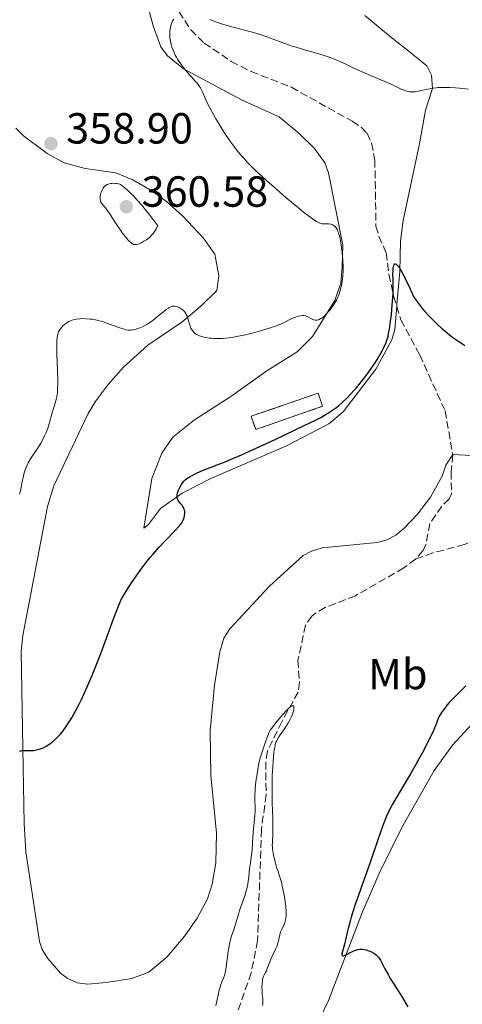
# Model space of a CAD drawing. Units: metres. Extents: x 622261 to 625744, y 4662410 to 4664783.
# Drawn here: x 623133 to 623235, y 4663373 to 4663600 of the extents above; entities that cross this region are included whole.
import ezdxf
from ezdxf.enums import TextEntityAlignment as Align

# ---------------------------------------------------------------- set-up
doc = ezdxf.new("R2010")
doc.units = ezdxf.units.M
doc.header["$MEASUREMENT"] = 0
doc.linetypes.add('DGN Style 3', pattern=[2.435890702152634, 1.739921930109024, -0.6959687720436097])
for name, color, linetype, lineweight in [('Barranco lineal', 142, 'DGN Style 3', 13), ('construcción   en ruinas', 1, 'Continuous', 0), ('contrucción  en ruinas', 1, 'DGN Style 3', 13), ('Cota de punto acotado terreno', 7, 'Continuous', 0), ('Curva de nivel directora', 30, 'Continuous', 30), ('Curva de nivel intermedia', 30, 'Continuous', 0), ('Etiqueta de uso rústico', 92, 'Continuous', 0), ('Línea de cambio de uso (parcela vista)', 92, 'Continuous', 0), ('Punto acotado terreno (símbolo)', 7, 'Continuous', 0)]:
    doc.layers.add(name, color=color, linetype=linetype, lineweight=lineweight)
doc.styles.add('Style-Arial', font='arial.ttf')

# ---------------------------------------------------------------- blocks, each defined once
blk = doc.blocks.new('5PATER')
at = {"layer": 'Punto acotado terreno (símbolo)', "linetype": 'Continuous', "lineweight": 0}
h = blk.add_hatch(color=51, dxfattribs=at)
edge = h.paths.add_edge_path()
edge.add_ellipse((0, 0), major_axis=(-0.1095731443231308, -0.1110710700762829), ratio=0.9994222409660317, start_angle=0, end_angle=360)

msp = doc.modelspace()

# ---------------------------------------------------------------- linework, layer by layer
at = {"layer": 'Barranco lineal', "color": 142, "linetype": 'DGN Style 3', "lineweight": 13}
for points in [[(623144.9199999999, 4663653.630000001, 357.820000000007), (623148.6200000001, 4663650.07, 357.679999999993), (623151.9699999997, 4663645.91, 357.3899999999995), (623156.4800000006, 4663638.75, 357), (623158.6799999997, 4663634.27, 356.8800000000047), (623162.25, 4663623.59, 356.1000000000058), (623166.0300000003, 4663609.439999999, 355.4400000000023), (623169.3799999999, 4663601.76, 355.320000000007), (623172.0499999998, 4663597.600000001, 354.5), (623175.1299999999, 4663594.539999999, 353.75), (623181.3700000001, 4663590.310000001, 353.6699999999983), (623185.9299999997, 4663587.970000001, 353.5599999999977), (623195.2000000002, 4663584.380000001, 352.2899999999936), (623209.2000000002, 4663576.539999999, 351.8000000000029), (623211.2800000003, 4663575.16, 351.7100000000065), (623212.6299999999, 4663573.779999999, 351.6000000000058), (623213.6600000003, 4663571.529999999, 351.2899999999936), (623214.4199999999, 4663567.619999999, 350.820000000007), (623214.6799999997, 4663552.430000001, 350.820000000007), (623215.3499999996, 4663550.07, 350.679999999993), (623217.0300000003, 4663546.279999999, 350.2400000000052), (623217.6600000003, 4663541.33, 349.8500000000058), (623218.7199999997, 4663536.350000001, 349.5), (623219.4600000001, 4663533.970000001, 349.5399999999936)], [(623219.4600000001, 4663533.970000001, 349.5399999999936), (623220.4199999999, 4663530.850000001, 349.6000000000058), (623224.75, 4663522.77, 349.4600000000065), (623230.5999999996, 4663509.92, 348.6699999999983), (623232.3600000005, 4663499.850000001, 348.4900000000052)], [(623232.3600000005, 4663499.850000001, 348.4900000000052), (623231.9600000001, 4663495.880000001, 348.0899999999965), (623232.04, 4663490.810000001, 347.6999999999971), (623231.5, 4663489.680000001, 347.8899999999995), (623229.8399999999, 4663487.960000001, 347.6999999999971), (623227.0999999996, 4663483.970000001, 347.3099999999977), (623226.1299999999, 4663479.119999999, 346.3699999999953), (623225.5099999999, 4663477.76, 346.1399999999995), (623223.8499999996, 4663475.859999999, 345.8999999999942), (623223.7699999996, 4663475.800000001, 345.8899999999995)], [(623247.8700000001, 4663484.100000001, 346.9499999999971), (623242.5499999998, 4663482.34, 346.3699999999953), (623235.0099999999, 4663479.119999999, 346.0800000000018), (623227.7599999999, 4663477.189999999, 345.7599999999948), (623223.7699999996, 4663475.800000001, 345.8899999999995)], [(623223.7699999996, 4663475.800000001, 345.8899999999995), (623221.0700000003, 4663473.74, 345.7400000000052), (623209.9299999997, 4663467.359999999, 345.7400000000052), (623203.0099999999, 4663464.609999999, 345.6000000000058), (623200.79, 4663463.380000001, 345.5599999999977), (623199.8799999999, 4663462.689999999, 345.5500000000029), (623198.4900000002, 4663460.59, 345.6399999999995), (623196.6699999999, 4663452.5, 345.5500000000029), (623197.1100000005, 4663447.449999999, 345.4100000000035), (623196.7999999998, 4663445.189999999, 345.3500000000058), (623192.9699999997, 4663438.369999999, 345.5500000000029), (623189.7100000001, 4663431.560000001, 344.9600000000065), (623189.29, 4663429.100000001, 344.9400000000023), (623189.3899999997, 4663421.560000001, 344.9799999999959), (623188.3200000003, 4663413.52, 344.570000000007), (623187.4199999999, 4663387.949999999, 343.7100000000065), (623185.9500000002, 4663380.59, 343.4900000000052), (623181.5700000003, 4663368.039999999, 343.1399999999995)]]:
    msp.add_polyline3d(points, dxfattribs=at)
at = {"layer": 'construcción   en ruinas', "color": 1, "linetype": 'Continuous', "lineweight": 0, "extrusion": (-0.001396927935047592, -0.03346886228254419, 0.9994387844434779), "elevation": -156600.7320265884, "flags": 128}
msp.add_lwpolyline([(428183.3340362557, 4682825.095366864), (428168.1796947559, 4682819.124861551), (428167.004251611, 4682822.110114207), (428182.1585931107, 4682828.080619521), (428183.3340362557, 4682825.095366864)], close=True, dxfattribs=at)
at = {"layer": 'contrucción  en ruinas', "color": 1, "linetype": 'DGN Style 3', "lineweight": 13, "extrusion": (-0.001396927935047592, -0.03346886228254419, 0.9994387844434779), "elevation": -156600.7320265884, "flags": 128}
msp.add_lwpolyline([(428168.1796947559, 4682819.124861551), (428167.004251611, 4682822.110114207), (428182.1585931107, 4682828.080619521), (428183.3340362557, 4682825.095366864), (428168.1796947559, 4682819.124861551)], dxfattribs=at)
at = {"layer": 'Curva de nivel directora', "color": 30, "linetype": 'Continuous', "lineweight": 30, "elevation": 350, "flags": 128}
for points in [[(623181.7499999995, 4663498.930000001), (623183.0599999994, 4663499.500000001), (623184.5500000003, 4663500.150000001), (623187.9199999986, 4663501.680000001), (623191.5099999984, 4663503.340000001), (623198.0099999983, 4663506.420000001), (623200.9299999997, 4663507.850000001), (623201.9899999992, 4663508.400000001), (623203.2499999999, 4663509.109999999), (623203.7799999996, 4663509.430000001), (623204.7599999985, 4663510.110000002), (623205.6399999993, 4663510.779999999), (623206.0899999985, 4663511.15), (623206.7900000003, 4663511.760000001), (623207.8699999999, 4663512.770000001), (623208.9999999986, 4663513.930000001), (623209.5700000009, 4663514.560000001), (623210.1599999988, 4663515.230000002), (623211.3300000001, 4663516.66), (623212.4699999999, 4663518.130000001), (623213.1799999984, 4663519.11), (623214.4599999993, 4663520.930000001), (623214.8599999994, 4663521.550000001), (623215.5599999989, 4663522.680000001), (623216.1099999987, 4663523.680000001), (623216.4199999995, 4663524.289999999), (623216.5999999982, 4663524.680000001), (623216.9200000003, 4663525.430000001), (623217.1799999995, 4663526.160000003), (623217.3, 4663526.53), (623217.4599999988, 4663527.120000001), (623217.669999999, 4663528.110000002), (623217.7699999996, 4663528.660000001), (623217.9599999995, 4663529.960000002), (623218.2199999989, 4663532.100000001), (623218.3399999995, 4663533.280000002), (623218.5000000005, 4663535.100000001), (623218.5999999987, 4663536.870000001), (623218.6300000001, 4663537.7), (623218.639999999, 4663538.490000002), (623218.619999999, 4663539.900000001), (623218.5899999999, 4663541.480000001), (623218.5999999987, 4663542.15), (623218.639999999, 4663542.750000002), (623218.6799999992, 4663543.02), (623218.7499999985, 4663543.320000002), (623218.7899999988, 4663543.449999999), (623218.8800000004, 4663543.609999999), (623218.980000001, 4663543.699999999), (623219.2000000001, 4663543.710000004), (623219.2899999995, 4663543.660000001), (623219.4500000004, 4663543.54), (623219.6899999996, 4663543.29), (623219.8300000003, 4663543.109999999), (623220.0599999983, 4663542.78), (623220.4699999996, 4663542.119999999), (623221.129999999, 4663540.910000003), (623221.509999999, 4663540.150000002), (623222.1599999995, 4663538.800000002), (623223.3199999996, 4663536.24), (623223.980000001, 4663535.25), (623224.4500000004, 4663534.600000001), (623225.4200000005, 4663533.37), (623225.919999999, 4663532.78), (623226.9400000004, 4663531.670000002), (623227.9599999997, 4663530.640000002), (623228.6199999991, 4663530), (623229.8599999996, 4663528.859999999), (623230.51, 4663528.300000001), (623231.6900000002, 4663527.330000001), (623232.7999999989, 4663526.500000002), (623233.5299999998, 4663525.99), (623235.1100000001, 4663524.960000002)], [(623132.6499999993, 4663431.600000001), (623132.949999999, 4663431.680000001), (623133.159999999, 4663431.720000001), (623133.5900000003, 4663431.770000001), (623135.5499999984, 4663431.730000002), (623135.8799999993, 4663431.75), (623136.5399999986, 4663431.859999999), (623137.1800000002, 4663432.040000001), (623137.6099999992, 4663432.190000001), (623137.8899999986, 4663432.310000001), (623138.4400000006, 4663432.580000003), (623138.7499999992, 4663432.760000001), (623139.3499999982, 4663433.130000002), (623139.9299999994, 4663433.54), (623140.3000000004, 4663433.830000001), (623140.989999999, 4663434.439999999), (623141.6300000004, 4663435.060000001), (623141.9500000001, 4663435.4), (623142.4199999993, 4663435.970000003), (623143.1799999992, 4663437.01), (623144.0399999998, 4663438.320000002), (623144.6399999988, 4663439.289999999), (623145.7599999988, 4663441.220000001), (623146.4699999995, 4663442.539999999), (623146.9099999998, 4663443.449999999), (623147.9200000003, 4663445.680000001), (623149.2700000001, 4663448.869999999), (623150.0599999991, 4663450.800000001), (623151.3400000001, 4663454.07), (623152.6599999988, 4663457.62), (623154.2799999992, 4663462.060000001), (623154.9400000008, 4663463.830000003), (623155.4599999995, 4663465.170000001), (623155.6899999996, 4663465.710000002), (623156.1399999988, 4663466.660000001), (623156.4699999997, 4663467.260000001), (623157.3300000002, 4663468.660000003), (623158.5700000008, 4663470.550000001), (623159.3199999996, 4663471.660000001), (623160.5699999991, 4663473.420000001), (623161.9399999991, 4663475.220000003), (623162.6499999999, 4663476.100000001), (623163.3699999996, 4663476.95), (623164.8000000002, 4663478.560000001), (623166.1599999992, 4663480.000000001), (623168.3799999988, 4663482.260000001), (623169.389999999, 4663483.34), (623169.7899999992, 4663483.83), (623169.979999999, 4663484.109999999), (623170.2400000006, 4663484.600000001), (623170.4399999996, 4663485.100000001), (623170.529999999, 4663485.37), (623170.6299999995, 4663485.79), (623170.6799999988, 4663486.210000004), (623170.69, 4663486.420000001), (623170.6599999988, 4663486.789999999), (623170.6299999995, 4663486.970000001), (623170.5599999981, 4663487.240000002), (623170.4100000005, 4663487.640000001), (623170.1800000003, 4663488.01), (623170.0399999995, 4663488.199999999), (623169.730000001, 4663488.539999999), (623169.2900000006, 4663489.02), (623169.1099999996, 4663489.29), (623168.9699999989, 4663489.59), (623168.9199999997, 4663489.750000001), (623168.8799999994, 4663490.020000001), (623168.8799999994, 4663490.320000002), (623168.9100000006, 4663490.530000002), (623169.0099999991, 4663490.980000001), (623169.0800000007, 4663491.210000004), (623169.2500000005, 4663491.670000001), (623169.4600000005, 4663492.130000001), (623169.6100000005, 4663492.430000001), (623169.9199999988, 4663492.970000002), (623170.2800000008, 4663493.470000003), (623170.4699999986, 4663493.689999999), (623170.8699999988, 4663494.08), (623171.1700000004, 4663494.310000001), (623171.8999999991, 4663494.78), (623172.8200000002, 4663495.29), (623173.3399999986, 4663495.560000002), (623174.2100000003, 4663495.970000002), (623175.6499999998, 4663496.57), (623176.7099999993, 4663496.970000001), (623178.4699999985, 4663497.609999999), (623179.5999999995, 4663498.050000003), (623181.7499999995, 4663498.930000001)], [(623235.3600000005, 4663446.620000001), (623234.4100000004, 4663445.690000001), (623233.1200000007, 4663444.430000001), (623232.4900000005, 4663443.78), (623231.5499999993, 4663442.750000002), (623231.089999999, 4663442.220000002), (623230.4999999988, 4663441.470000001), (623230.2100000005, 4663441.08), (623229.7900000003, 4663440.470000002), (623229.1800000002, 4663439.510000001), (623228.789999999, 4663438.490000002), (623228.5000000006, 4663437.789999999), (623227.8899999983, 4663436.350000001), (623226.8499999989, 4663434.140000002), (623226.1000000001, 4663432.640000002), (623225.5799999993, 4663431.640000001), (623224.4999999997, 4663429.630000001), (623223.8699999994, 4663428.520000001), (623222.5999999997, 4663426.340000001), (623220.2300000006, 4663422.390000002), (623219.229999999, 4663420.699999999), (623218.5000000005, 4663419.410000003), (623218.1799999987, 4663418.810000001), (623217.7299999993, 4663417.930000001), (623217.1199999991, 4663416.600000001), (623216.8299999986, 4663415.880000004), (623216.2000000004, 4663414.250000001), (623215.1299999999, 4663411.210000001), (623213.4800000002, 4663406.390000002), (623212.5899999985, 4663403.84), (623209.989999999, 4663396.52), (623209.2800000003, 4663394.380000004)], [(623209.2800000003, 4663394.380000004), (623208.9699999996, 4663393.390000002), (623208.6999999991, 4663392.460000004), (623208.27, 4663390.800000002), (623208.0399999998, 4663389.82), (623207.6799999999, 4663388.160000003), (623207.4599999986, 4663387.16), (623207.139999999, 4663386.020000001), (623206.8399999995, 4663385.060000001), (623206.7999999992, 4663384.78), (623206.8099999982, 4663384.680000001), (623206.9099999988, 4663384.550000002), (623207.0799999987, 4663384.51), (623207.2300000007, 4663384.520000001), (623207.5799999994, 4663384.630000004), (623208.0399999998, 4663384.850000001), (623208.7399999994, 4663385.24), (623209.1399999994, 4663385.439999999), (623209.7099999995, 4663385.689999999), (623210.009999999, 4663385.800000002), (623210.4800000006, 4663385.930000002), (623210.9700000001, 4663386), (623211.2199999982, 4663386.020000001), (623211.4699999986, 4663386.01), (623211.9800000006, 4663385.949999999), (623212.480000001, 4663385.83), (623212.8200000008, 4663385.720000001), (623213.4600000001, 4663385.470000001), (623214.0599999991, 4663385.170000001), (623214.3499999996, 4663385.000000001), (623214.7400000008, 4663384.710000001), (623215.1099999996, 4663384.359999999), (623215.2699999984, 4663384.160000001), (623215.4299999992, 4663383.950000001), (623215.730000001, 4663383.460000001), (623216.7399999991, 4663381.470000002), (623217.4499999998, 4663380.180000001), (623217.9699999985, 4663379.279999999), (623218.980000001, 4663377.630000002), (623219.609999999, 4663376.690000001), (623220.3499999989, 4663375.609999999), (623220.72, 4663375.01), (623221.2699999998, 4663374.08), (623221.5499999992, 4663373.550000001), (623221.9800000006, 4663372.720000002)]]:
    msp.add_lwpolyline(points, dxfattribs=at)
at = {"layer": 'Curva de nivel intermedia', "color": 30, "linetype": 'Continuous', "lineweight": 0, "flags": 128}
for points, elevation in [([(623167.8700000013, 4663599.63), (623168.1300000006, 4663600.050000001)], 355.0000000000001), ([(623200.3399999996, 4663530.859999998), (623200.6900000006, 4663530.789999999), (623200.8700000015, 4663530.78), (623201.1399999998, 4663530.8), (623201.4200000013, 4663530.869999999), (623201.6100000015, 4663530.939999999), (623202.0000000002, 4663531.140000001), (623202.2000000015, 4663531.260000001), (623202.5900000005, 4663531.56), (623202.9800000016, 4663531.890000001), (623203.2300000018, 4663532.140000001), (623203.7100000002, 4663532.659999999), (623203.9699999995, 4663532.960000001), (623204.4500000001, 4663533.569999999), (623204.8700000005, 4663534.189999999), (623205.1299999995, 4663534.59), (623205.5699999998, 4663535.34), (623205.9200000009, 4663536.039999999), (623206.0599999994, 4663536.390000001), (623206.2600000006, 4663536.949999999), (623206.5399999999, 4663537.949999998), (623206.7900000003, 4663539.079999999), (623206.910000001, 4663539.759999999), (623207.0400000006, 4663540.909999999), (623207.120000001, 4663542.249999999), (623207.120000001, 4663542.99), (623207.0600000008, 4663544.619999998), (623207.0000000005, 4663545.369999999), (623206.8399999995, 4663546.9), (623206.6900000019, 4663548), (623206.5100000009, 4663549.029999998), (623206.4100000004, 4663549.499999999), (623206.2500000016, 4663550.149999999), (623206.0800000017, 4663550.720000001), (623205.9600000011, 4663551.050000001), (623205.7199999996, 4663551.609999999), (623205.5900000001, 4663551.84), (623205.3300000008, 4663552.220000001), (623205.0500000013, 4663552.499999999), (623204.8600000013, 4663552.630000001), (623204.7300000017, 4663552.710000002), (623204.4700000002, 4663552.81), (623204.2500000012, 4663552.869999998), (623203.7800000019, 4663552.91), (623202.7900000016, 4663552.91), (623202.2599999995, 4663552.970000001), (623201.9199999998, 4663553.060000001), (623201.740000001, 4663553.119999998), (623201.4600000017, 4663553.239999999), (623200.9600000009, 4663553.5), (623200.3700000008, 4663553.869999999), (623200.0300000011, 4663554.109999998), (623199.4500000001, 4663554.529999998), (623198.0000000015, 4663555.640000001), (623196.8100000002, 4663556.609999999), (623194.0099999995, 4663558.939999999), (623191.7499999999, 4663560.880000001), (623189.5500000003, 4663562.819999998), (623188.5300000011, 4663563.74), (623186.8900000005, 4663565.269999999), (623186.1500000006, 4663566), (623185.1100000013, 4663567.05), (623184.1500000001, 4663568.09), (623183.6900000019, 4663568.609999998), (623183.0199999991, 4663569.41), (623182.5900000001, 4663569.96), (623181.7200000006, 4663571.100000001), (623181.0600000012, 4663572.01), (623179.7699999993, 4663573.92), (623178.550000001, 4663575.869999998), (623177.8, 4663577.130000001), (623177.3300000007, 4663577.939999999), (623176.5300000004, 4663579.439999999), (623176.1500000004, 4663580.180000001), (623175.5500000014, 4663581.480000001), (623174.6799999997, 4663583.449999999), (623174.2800000019, 4663584.220000001), (623174.0600000005, 4663584.569999999), (623173.570000001, 4663585.230000001), (623173.01, 4663585.859999999), (623172.1900000019, 4663586.749999999), (623171.7500000016, 4663587.23), (623170.8100000005, 4663588.329999999), (623170.3400000012, 4663588.92), (623169.6500000005, 4663589.859999998), (623169.0200000004, 4663590.819999999), (623168.7400000008, 4663591.3), (623168.4800000016, 4663591.779999998), (623168.0400000013, 4663592.720000001), (623167.7000000015, 4663593.630000001), (623167.5300000015, 4663594.21), (623167.4400000023, 4663594.579999999), (623167.3000000013, 4663595.289999999), (623167.25, 4663595.66), (623167.2099999997, 4663596.349999999), (623167.2200000009, 4663596.98), (623167.2600000012, 4663597.380000002), (623167.3799999997, 4663598.13), (623167.5600000008, 4663598.83), (623167.6600000013, 4663599.160000001), (623167.8700000013, 4663599.63)], 355.0000000000001), ([(623176.4299999998, 4663599.980000001), (623177.3500000008, 4663599.560000001), (623177.980000001, 4663599.310000001), (623178.4100000003, 4663599.160000001), (623179.3300000011, 4663598.859999999), (623180.1700000016, 4663598.62), (623181.9999999999, 4663598.140000001), (623185.9200000004, 4663597.140000001), (623187.8200000003, 4663596.59), (623188.7100000001, 4663596.3), (623190.400000002, 4663595.699999998), (623193.6600000008, 4663594.449999999), (623195.3799999997, 4663593.850000001), (623196.2900000017, 4663593.56), (623198.1900000017, 4663593.000000001), (623200.7900000011, 4663592.27), (623202.0700000018, 4663591.9), (623203.8900000014, 4663591.3), (623204.7400000007, 4663590.98), (623206.3400000011, 4663590.31), (623207.8699999999, 4663589.609999999), (623209.8800000015, 4663588.640000001), (623210.9299999998, 4663588.15), (623213.430000001, 4663587.07), (623216.7200000011, 4663585.689999999), (623218.1699999997, 4663585.05), (623220.5000000009, 4663583.949999998), (623221.1600000003, 4663583.680000001), (623221.4700000009, 4663583.57), (623222.0900000001, 4663583.390000001), (623222.4000000008, 4663583.329999999), (623222.8700000002, 4663583.289999999), (623223.3500000008, 4663583.3), (623223.6799999994, 4663583.329999999), (623224.360000001, 4663583.430000001), (623226.6000000007, 4663583.949999998), (623227.4299999999, 4663584.109999999), (623227.8700000005, 4663584.179999998), (623228.5400000009, 4663584.259999999), (623229.0199999993, 4663584.289999999), (623230.0200000005, 4663584.33), (623230.5500000003, 4663584.33), (623231.7000000014, 4663584.300000001), (623232.9800000021, 4663584.23), (623233.9099999998, 4663584.149999999), (623235.9900000007, 4663583.949999998)], 355.0000000000001), ([(623154.2700000004, 4663562.26), (623153.8500000001, 4663562.24), (623153.6399999999, 4663562.210000001), (623153.2700000012, 4663562.130000001), (623153.0900000001, 4663562.07), (623152.8300000008, 4663561.960000001), (623152.4500000008, 4663561.739999999), (623152.110000001, 4663561.439999999), (623151.9600000014, 4663561.27), (623151.8200000006, 4663561.070000002), (623151.5800000014, 4663560.619999999), (623151.4000000004, 4663560.140000002), (623151.2999999997, 4663559.810000001), (623151.1900000002, 4663559.180000001), (623151.17, 4663558.970000001), (623151.1800000012, 4663558.59), (623151.2400000016, 4663558.25), (623151.2999999997, 4663558.039999999), (623151.3600000001, 4663557.92), (623151.5000000009, 4663557.680000001), (623151.8200000006, 4663557.289999999), (623152.4300000007, 4663556.609999999), (623152.8200000018, 4663556.119999998), (623153.4900000002, 4663555.109999999), (623154.5700000019, 4663553.409999999), (623155.1700000011, 4663552.49), (623156.0200000004, 4663551.25), (623156.4400000006, 4663550.659999999), (623157.070000001, 4663549.859999999), (623157.640000001, 4663549.180000001), (623157.9100000013, 4663548.909999999), (623158.1500000005, 4663548.689999998), (623158.3000000003, 4663548.560000001), (623158.5700000008, 4663548.369999998), (623158.7000000004, 4663548.300000002), (623158.9300000007, 4663548.21), (623159.1500000019, 4663548.16), (623159.2800000015, 4663548.149999999), (623159.5499999998, 4663548.16), (623159.9499999998, 4663548.25), (623160.1700000011, 4663548.33), (623160.5399999999, 4663548.5), (623161.2700000008, 4663548.920000001), (623161.8300000018, 4663549.27), (623162.1300000015, 4663549.49), (623162.6200000008, 4663549.899999999), (623163.1100000005, 4663550.4), (623163.3600000007, 4663550.7), (623163.6900000017, 4663551.149999999), (623163.8500000002, 4663551.399999999), (623164.0900000016, 4663551.810000001), (623164.4400000003, 4663552.49), (623163.3099999994, 4663554.039999999), (623162.6100000021, 4663554.96), (623161.3400000001, 4663556.560000001), (623160.7700000001, 4663557.249999999), (623159.7400000021, 4663558.42), (623158.8600000013, 4663559.359999998), (623158.3499999995, 4663559.869999998), (623157.5100000014, 4663560.67), (623156.5200000011, 4663561.519999998), (623156.0700000018, 4663561.84), (623155.8400000016, 4663561.970000001), (623155.6900000018, 4663562.03), (623155.4000000014, 4663562.119999999), (623154.9299999997, 4663562.220000001), (623154.6700000004, 4663562.249999999), (623154.2700000004, 4663562.26)], 359.9999999999999), ([(623141.9900000002, 4663528.699999999), (623142.3099999998, 4663529.109999998), (623142.5500000013, 4663529.369999999), (623143.0800000009, 4663529.850000001), (623143.5200000012, 4663530.17), (623143.9900000007, 4663530.449999999), (623144.2300000021, 4663530.569999999), (623144.6000000008, 4663530.730000001), (623144.9699999996, 4663530.859999998), (623145.22, 4663530.930000001), (623145.7300000018, 4663531.029999998), (623146.4900000019, 4663531.109999998), (623146.9900000002, 4663531.119999999), (623147.9600000003, 4663531.100000001), (623148.8900000001, 4663531.029999998), (623149.3600000017, 4663530.970000001), (623150.1100000006, 4663530.849999999), (623150.9300000009, 4663530.65), (623151.3900000014, 4663530.51), (623152.9200000003, 4663529.990000002), (623155.0400000014, 4663529.210000001), (623155.9700000013, 4663528.890000001), (623156.7400000001, 4663528.659999998), (623157.070000001, 4663528.58), (623157.6600000011, 4663528.489999998), (623158.0099999999, 4663528.470000001), (623158.24, 4663528.48), (623158.6900000015, 4663528.529999999), (623158.9500000007, 4663528.58), (623159.4900000016, 4663528.71), (623160.0400000014, 4663528.890000001), (623160.4000000014, 4663529.029999999), (623161.100000001, 4663529.329999999), (623161.7500000015, 4663529.66), (623162.070000001, 4663529.84), (623162.5700000017, 4663530.160000001), (623163.4200000011, 4663530.78), (623164.4200000003, 4663531.58), (623165.7900000004, 4663532.710000001), (623166.3899999994, 4663533.189999999), (623166.8900000001, 4663533.539999999), (623167.1100000015, 4663533.679999999), (623167.4900000015, 4663533.869999999), (623167.7199999993, 4663533.949999999), (623167.8600000001, 4663533.980000001), (623168.1399999995, 4663533.999999999), (623168.3000000005, 4663533.989999999), (623168.6300000013, 4663533.929999999), (623168.9599999998, 4663533.829999999), (623169.1800000012, 4663533.739999999), (623169.6300000004, 4663533.509999999), (623170.0799999997, 4663533.23), (623170.300000001, 4663533.06), (623170.6100000016, 4663532.74), (623170.8900000011, 4663532.329999999), (623171.0200000008, 4663532.09), (623171.1400000014, 4663531.810000001), (623171.3499999993, 4663531.189999999), (623171.7500000016, 4663529.850000001), (623171.9700000007, 4663529.230000001), (623172.0900000014, 4663528.96), (623172.3700000008, 4663528.48), (623172.6800000014, 4663528.08), (623172.9000000005, 4663527.859999998), (623173.0599999991, 4663527.720000001), (623173.4000000012, 4663527.489999999), (623173.6000000001, 4663527.369999999), (623174.0300000014, 4663527.17), (623174.4900000019, 4663527.009999999), (623174.8200000006, 4663526.92), (623175.5200000001, 4663526.77), (623176.2900000013, 4663526.649999999), (623176.7100000015, 4663526.609999999), (623177.3500000008, 4663526.56), (623178.3800000012, 4663526.52), (623179.3800000002, 4663526.550000001), (623179.9300000002, 4663526.59), (623180.850000001, 4663526.689999999), (623181.9300000007, 4663526.859999999), (623182.5499999998, 4663526.980000001), (623184.6599999998, 4663527.430000001), (623186.1900000009, 4663527.81), (623188.1800000002, 4663528.34), (623189.0800000011, 4663528.599999999), (623190.810000001, 4663529.139999999), (623191.7499999999, 4663529.479999999), (623192.2900000007, 4663529.689999999), (623193.2200000006, 4663530.100000001), (623195.4900000015, 4663531.220000001), (623196.1399999997, 4663531.48), (623196.570000001, 4663531.609999999), (623196.8400000016, 4663531.689999999), (623197.3600000001, 4663531.789999999), (623197.8400000007, 4663531.819999999), (623198.0700000009, 4663531.810000001), (623198.4199999997, 4663531.75), (623198.7900000006, 4663531.619999998), (623198.9800000006, 4663531.529999998), (623199.8500000001, 4663531.06), (623200.1699999997, 4663530.920000001), (623200.3399999996, 4663530.859999998)], 355.0000000000001), ([(623132.6200000005, 4663490.71), (623132.9000000019, 4663491.789999999), (623133.2000000014, 4663493.24), (623133.5099999999, 4663494.909999999), (623133.6900000009, 4663495.660000001), (623133.9099999999, 4663496.359999998), (623134.0500000007, 4663496.710000001), (623134.3800000016, 4663497.42), (623134.650000002, 4663497.930000001), (623135.3499999995, 4663499.09), (623136.7500000009, 4663501.269999999), (623137.4999999997, 4663502.489999999), (623138.1900000004, 4663503.73), (623138.49, 4663504.34), (623138.7600000004, 4663504.949999998), (623138.9200000013, 4663505.34), (623139.1900000017, 4663506.109999998), (623139.5300000014, 4663507.21), (623140.05, 4663509.179999999), (623140.4200000011, 4663510.429999999), (623140.8800000015, 4663511.890000001), (623141.0700000015, 4663512.579999999), (623141.2100000001, 4663513.210000001), (623141.2700000005, 4663513.550000001), (623141.3399999997, 4663514.080000001), (623141.4100000013, 4663515.02), (623141.4400000003, 4663516.169999998), (623141.4400000003, 4663516.859999999), (623141.370000001, 4663519.3), (623141.2400000015, 4663522.840000001), (623141.2000000011, 4663524.409999999), (623141.2000000011, 4663525.55), (623141.2100000001, 4663526.039999999), (623141.2700000005, 4663526.679999998), (623141.3600000021, 4663527.239999999), (623141.4200000003, 4663527.489999999), (623141.5400000009, 4663527.850000001), (623141.6300000004, 4663528.07), (623141.8600000006, 4663528.5), (623141.9900000002, 4663528.699999999)], 355.0000000000001), ([(623179.8899999999, 4663380.24), (623180.0100000006, 4663380.800000002), (623180.2000000007, 4663381.960000002), (623180.6800000012, 4663385.509999999), (623180.8900000014, 4663386.760000001), (623181.0000000009, 4663387.34), (623181.1200000015, 4663387.88), (623181.3800000009, 4663388.84), (623181.6500000012, 4663389.689999999), (623182.010000001, 4663390.699999998), (623182.1699999998, 4663391.199999999), (623182.5099999995, 4663392.319999999), (623183.0000000013, 4663393.980000001), (623183.3000000007, 4663394.930000001), (623184.4699999997, 4663398.27), (623184.8200000008, 4663399.420000001), (623184.9700000006, 4663399.98), (623185.0900000011, 4663400.529999999), (623185.27, 4663401.57), (623185.3900000007, 4663402.569999999), (623185.5100000014, 4663403.849999999), (623185.5800000007, 4663404.480000001), (623185.7700000008, 4663405.869999999), (623186.05, 4663407.809999999), (623186.1700000007, 4663408.849999999), (623186.2800000003, 4663410.529999999), (623186.3800000009, 4663412.779999998), (623186.4500000002, 4663413.819999999), (623186.610000001, 4663415.199999998), (623186.8000000011, 4663416.890000001), (623186.8500000002, 4663417.76), (623186.8400000012, 4663418.720000002), (623186.8200000012, 4663420.259999999), (623186.8300000001, 4663421.189999999), (623186.9000000017, 4663422.859999998), (623186.9800000021, 4663423.84), (623187.1299999997, 4663425.140000001), (623187.2200000013, 4663425.84), (623187.4000000001, 4663426.96), (623187.750000001, 4663428.750000001), (623188.0500000005, 4663430.029999999), (623188.2300000016, 4663430.680000001), (623188.5199999999, 4663431.689999999), (623188.9800000003, 4663433.069999998), (623189.2400000019, 4663433.769999999), (623189.6599999999, 4663434.84), (623190.1300000015, 4663435.930000001), (623190.3799999997, 4663436.48), (623191.9300000009, 4663438.46), (623192.7800000003, 4663439.49), (623193.2800000008, 4663440.069999999), (623194.1000000011, 4663440.970000001), (623194.5900000007, 4663441.449999998), (623194.8600000012, 4663441.690000001), (623195.0199999998, 4663441.810000001), (623195.2800000013, 4663441.980000001), (623195.4400000002, 4663442.05), (623195.6600000013, 4663442.05), (623195.7700000008, 4663441.909999999), (623195.7999999999, 4663441.759999999), (623195.790000001, 4663441.380000002), (623195.7400000019, 4663441.039999999), (623195.6900000004, 4663440.800000001), (623195.5400000006, 4663440.3), (623195.2300000022, 4663439.52), (623194.9700000007, 4663438.99), (623194.3800000006, 4663437.930000001), (623193.6299999995, 4663436.759999999), (623192.6600000019, 4663435.34), (623192.2500000005, 4663434.720000001), (623191.9500000009, 4663434.210000001), (623191.8200000012, 4663433.960000001), (623191.6500000014, 4663433.560000001), (623191.5000000016, 4663433.09), (623191.4400000013, 4663432.83), (623191.2600000004, 4663431.859999999), (623191.1799999998, 4663431.259999998), (623190.9899999998, 4663429.210000001), (623190.9100000015, 4663427.99), (623190.82, 4663425.999999999), (623190.7700000008, 4663423.9), (623190.7599999995, 4663422.839999998), (623190.7900000009, 4663419.720000001), (623190.9100000015, 4663416.029999998), (623190.9400000006, 4663414.52), (623190.9299999995, 4663412.779999998), (623190.8300000011, 4663410.59), (623190.82, 4663409.880000001), (623190.8400000001, 4663409.539999999), (623190.8900000014, 4663409), (623191.0200000011, 4663408.100000001), (623191.3400000008, 4663406.619999997), (623191.5399999997, 4663405.810000001), (623191.8800000016, 4663404.609999998), (623192.1299999999, 4663403.859999999), (623192.4900000019, 4663402.789999999), (623192.6799999997, 4663402.189999999), (623192.9700000002, 4663401.119999999), (623193.1199999999, 4663400.489999999), (623193.4000000015, 4663399.21), (623193.5300000012, 4663398.509999999)], 345.0000000000001), ([(623193.5300000012, 4663398.509999999), (623193.7100000001, 4663397.429999999), (623193.9100000013, 4663395.810000001), (623193.9900000016, 4663394.789999999), (623194.0000000006, 4663394.310000001), (623193.9900000016, 4663393.66), (623193.9300000013, 4663393.090000001), (623193.8799999999, 4663392.750000001), (623193.7200000011, 4663392.16), (623193.6299999995, 4663391.899999999), (623193.4300000007, 4663391.45), (623193.0100000005, 4663390.660000001), (623192.8200000004, 4663390.279999998), (623192.7100000009, 4663389.99), (623192.540000001, 4663389.349999999), (623192.2500000005, 4663387.939999999), (623192.0400000003, 4663387.179999999), (623191.9100000008, 4663386.789999999), (623191.570000001, 4663386), (623190.82, 4663384.439999998), (623190.4700000013, 4663383.699999998), (623190.0700000012, 4663382.690000001), (623189.6700000011, 4663381.539999999), (623189.4699999999, 4663381.060000001), (623189.2500000009, 4663380.640000001), (623188.9600000002, 4663380.109999998), (623188.8200000017, 4663379.82), (623188.6400000006, 4663379.330000001), (623188.5800000003, 4663379.039999999), (623188.5199999999, 4663378.720000001), (623188.4599999996, 4663377.999999999), (623188.4400000017, 4663377.23), (623188.4500000007, 4663376.7), (623188.4999999999, 4663375.720000001), (623188.6100000015, 4663374.519999999), (623188.6299999994, 4663373.970000001), (623188.6000000003, 4663373.390000001), (623188.5500000013, 4663373.079999999)], 345.0000000000001), ([(623177.8200000002, 4663373.000000001), (623178.3400000009, 4663375.509999999), (623178.5800000001, 4663376.609999998), (623178.7000000008, 4663377.08), (623178.9400000023, 4663377.86), (623179.1800000013, 4663378.470000001), (623179.5900000003, 4663379.38), (623179.8000000005, 4663379.930000001), (623179.8899999999, 4663380.24)], 345.0000000000001)]:
    msp.add_lwpolyline(points, dxfattribs=dict(at, elevation=elevation))
at = {"layer": 'Línea de cambio de uso (parcela vista)', "color": 92, "linetype": 'Continuous', "lineweight": 0}
for points in [[(623219.4600000001, 4663533.970000001, 349.6699999999983), (623218.9800000006, 4663528.619999999, 349.9100000000035), (623218.3099999996, 4663526.220000001, 349.6600000000035), (623214.6100000005, 4663519.460000001, 349.9400000000023), (623207.0999999996, 4663509.67, 349.4199999999983), (623203.8099999996, 4663506.9, 349.5399999999936), (623194.1100000005, 4663501.82, 349.3300000000018), (623176.6299999999, 4663494.310000001, 349.8800000000047), (623170.0899999999, 4663490.92, 350.0200000000041), (623165.0700000003, 4663487.460000001, 350.2700000000041), (623162.3200000003, 4663483.75, 350.4400000000023), (623161.2199999997, 4663482.880000001, 350.5), (623163.0499999998, 4663494.34, 351.5899999999965), (623165.3700000001, 4663500.15, 352.2299999999959), (623167.9000000004, 4663503.83, 352.4199999999983), (623172.9000000004, 4663507.850000001, 352.7400000000052), (623181.2999999998, 4663513.189999999, 353.1000000000058), (623189.5899999999, 4663519.109999999, 354.1499999999942), (623196.5599999996, 4663523.449999999, 354.3999999999942), (623200.0499999998, 4663527.02, 354.6000000000058), (623205.2000000002, 4663535.300000001, 355.2400000000052), (623206.5599999996, 4663539.279999999, 354.9499999999971), (623206.9199999999, 4663543.050000001, 355.2299999999959), (623207.0599999996, 4663548.060000001, 354.1600000000035), (623203.7400000002, 4663564.66, 353.2200000000012), (623202.8700000001, 4663566.99, 353.2899999999936), (623200.5499999998, 4663570.24, 353.429999999993), (623197, 4663573.74, 353.5299999999988), (623192.3899999997, 4663577.539999999, 353.4600000000065), (623183.75, 4663581.49, 354.5099999999948), (623170.4100000003, 4663588.58, 354.8699999999953), (623166.7000000002, 4663591.609999999, 355.2700000000041), (623165.1799999997, 4663593.65, 355.4100000000035), (623163.3600000005, 4663598.470000001, 355.5099999999948), (623159.5700000003, 4663612.880000001, 356.1399999999995)], [(623212.1299999999, 4663600.91, 357.7299999999959), (623218.4100000003, 4663595.67, 357.3600000000006), (623222.3499999996, 4663592.619999999, 356.9100000000035), (623226.4000000004, 4663589.33, 356.0899999999965), (623227.4600000001, 4663587.130000001, 355.6699999999983), (623227.6900000004, 4663584.100000001, 355.0800000000018), (623226.1100000005, 4663579.060000001, 353.9199999999983), (623224.6699999999, 4663571.34, 352.8899999999995), (623220.9400000004, 4663553.689999999, 351.0200000000041), (623220.3200000003, 4663548.980000001, 350.7100000000065), (623220.1699999999, 4663541.949999999, 350.0099999999948), (623219.4900000002, 4663534.380000001, 349.7899999999936), (623219.4600000001, 4663533.970000001, 349.6699999999983)], [(623131.7999999998, 4663574.980000001, 359.2299999999959), (623133.5099999999, 4663573.180000001, 359.1000000000058), (623139, 4663569.119999999, 358.9499999999971), (623142.9100000003, 4663567.01, 358.8399999999965), (623147.7400000002, 4663565.689999999, 359.0599999999977), (623154.7699999996, 4663564.680000001, 359.3099999999977), (623158.7400000002, 4663563.050000001, 359.429999999993)], [(623158.7400000002, 4663563.050000001, 359.429999999993), (623163.0599999996, 4663560.539999999, 358.8800000000047), (623166.4199999999, 4663558.119999999, 358.6399999999995), (623170.1100000005, 4663554.779999999, 358.2299999999959), (623174.9900000002, 4663549.66, 358.1000000000058), (623177.5999999996, 4663545.930000001, 357.9799999999959), (623178.5099999999, 4663540.949999999, 357.3000000000029), (623178.0499999998, 4663537.630000001, 356.5599999999977), (623174.4299999997, 4663534.050000001, 355.7200000000012), (623169.9900000002, 4663530.32, 354.7400000000052), (623162.1699999999, 4663525.039999999, 353.7700000000041), (623156.54, 4663519.92, 353.2400000000052), (623153.0599999996, 4663515.960000001, 353), (623150.0499999998, 4663511.949999999, 353.1199999999953), (623148.3899999997, 4663509.130000001, 353.1499999999942), (623140.5099999999, 4663492.67, 353.3099999999977), (623139.0700000003, 4663487.880000001, 353.1499999999942), (623134.9100000003, 4663466.199999999, 352.8600000000006), (623133.3899999997, 4663458.199999999, 352.3600000000006), (623133.04, 4663454.609999999, 352.25), (623133.4500000002, 4663427.82, 349.4100000000035), (623133.6799999997, 4663414.930000001, 348.4700000000012), (623134.0599999996, 4663408.42, 348.1100000000006), (623137.2199999997, 4663387.800000001, 347.0099999999948), (623137.8200000003, 4663385.970000001, 346.8899999999995), (623139.1200000001, 4663383.850000001, 346.7700000000041), (623142.0599999996, 4663380.51, 346.6499999999942), (623143.5599999996, 4663379.310000001, 346.6199999999953), (623145.9299999997, 4663378.26, 346.570000000007), (623148.3899999997, 4663377.980000001, 346.5899999999965), (623152.5800000001, 4663378.34, 346.6600000000035), (623158.4800000006, 4663379.279999999, 346.179999999993), (623162.3899999997, 4663380.75, 346.2299999999959), (623166.5499999998, 4663384.199999999, 346.4799999999959), (623170.6900000004, 4663389.060000001, 346.3300000000018), (623173.54, 4663393.15, 346.5099999999948), (623175.8799999999, 4663397.59, 346.7100000000065), (623176.9600000001, 4663400.980000001, 346.7100000000065), (623177.8499999996, 4663405.91, 347.0399999999936), (623177.9900000002, 4663412.75, 347.3099999999977), (623176.6799999997, 4663425.99, 347.7400000000052), (623176.4800000006, 4663436.359999999, 347.9100000000035), (623177.4800000006, 4663446.74, 348.3399999999965), (623178.7300000006, 4663454.42, 348.3399999999965), (623179.6600000003, 4663457.59, 348.3800000000047), (623181.04, 4663459.699999999, 348.3000000000029), (623190.1500000004, 4663469.59, 348.0800000000018), (623197.9299999997, 4663476.58, 347.8300000000018), (623199.8700000001, 4663477.640000001, 347.7599999999948), (623202.2800000003, 4663478.380000001, 347.6399999999995), (623214.9699999997, 4663479.609999999, 347.7799999999988), (623216.9900000002, 4663480.180000001, 347.6600000000035), (623219.2300000006, 4663481.33, 347.7100000000065), (623221.2000000002, 4663482.880000001, 347.8899999999995), (623224.25, 4663486.09, 348.070000000007), (623227.2400000002, 4663490.060000001, 348.1900000000023), (623229.8899999997, 4663494.880000001, 347.9799999999959), (623230.7800000003, 4663497.42, 348.1399999999995), (623232.3600000005, 4663499.850000001, 348.5299999999988)], [(623232.3600000005, 4663499.850000001, 348.5299999999988), (623236.5800000001, 4663499.640000001, 348.6600000000035), (623238.9800000006, 4663499.039999999, 348.6600000000035), (623243.0999999996, 4663497.220000001, 348.7100000000065), (623250.7300000006, 4663495.25, 348.429999999993)], [(623240.3700000001, 4663441.720000001, 351.8600000000006), (623232.2999999998, 4663432.939999999, 351.8500000000058), (623228.0700000003, 4663427.130000001, 351.6100000000006), (623220.6200000001, 4663414.039999999, 351.3399999999965), (623215.4199999999, 4663403.41, 350.3099999999977), (623211.5700000003, 4663394.609999999, 350.25), (623203.7599999999, 4663374.210000001, 349.3500000000058), (623200.7699999996, 4663367.970000001, 348.6199999999953)]]:
    msp.add_polyline3d(points, dxfattribs=at)

# ---------------------------------------------------------------- block references
at = {"layer": 'Punto acotado terreno (símbolo)', "color": 7, "linetype": 'Continuous', "lineweight": 0, "xscale": 10, "yscale": 10, "zscale": 10}
for p in [(623139.8700000013, 4663571.410000001, 358.8999999999946), (623157.2199999985, 4663556.870000001, 360.5800000000022)]:
    msp.add_blockref('5PATER', p, dxfattribs=at)

# ---------------------------------------------------------------- texts
at = {"layer": 'Cota de punto acotado terreno', "color": 7, "linetype": 'Continuous', "lineweight": 0, "style": 'Style-Arial'}
for s, p in [('358.90', (623143.370000002, 4663571.41, 358.8999999999942)), ('360.58', (623160.7199999993, 4663556.87, 360.5800000000018))]:
    msp.add_text(s, height=7.000000000000002, dxfattribs=at).set_placement(p)
at = {"layer": 'Etiqueta de uso rústico', "color": 92, "linetype": 'Continuous', "lineweight": 0, "style": 'Style-Arial'}
msp.add_text('Mb', height=7.000000000000002, dxfattribs=at).set_placement((623219.7102462434, 4663449.320009999, 347.9600000000065), align=Align.MIDDLE_CENTER)

doc.saveas('drawing.dxf')
